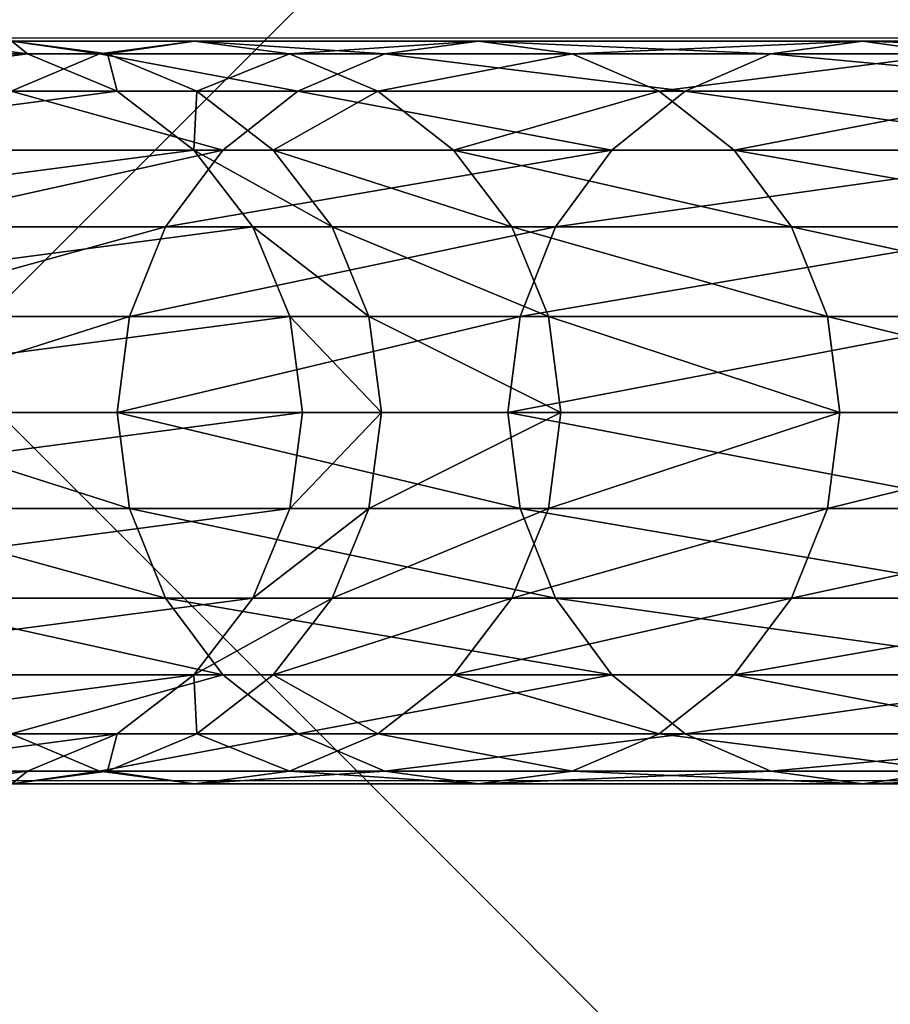
# Model space of a CAD drawing. Units: inches. Extents: x -234 to 462, y -140 to 441.
# Drawn here: x -82 to -77, y 91 to 96 of the extents above; entities that cross this region are included whole.
import ezdxf

# ---------------------------------------------------------------- set-up
doc = ezdxf.new("R2010")
doc.units = ezdxf.units.IN
doc.header["$MEASUREMENT"] = 0
doc.layers.get('0').update_dxf_attribs({"true_color": 0xffffff})
doc.layers.add('element', color=7, linetype='Continuous', true_color=0xcc6600)
doc.layers.add('foundations', color=7, linetype='Continuous', true_color=0x9fa3a3)
doc.layers.add('strefa', color=40, linetype='Continuous')

# ---------------------------------------------------------------- blocks, each defined once
blk = doc.blocks.new('Group_76')
at = {"layer": 'element', "color": 1, "true_color": 0xff0000}
mesh = blk.add_polyface(dxfattribs=at)
corners = [(8.1063, 96.2075, 1.5605), (5.2622, 88.2726, 2.104), (5.3306, 88.2514, 1.5605), (8.0396, 96.2335, 2.104)]
mesh.append_faces([[corners[k] for k in face] for face in [(0, 1, 2), (1, 0, 3)]], dxfattribs={"vtx0": -1, "color": 1})
mesh = blk.add_polyface(dxfattribs=at)
corners = [(5.2622, 88.2726, 2.104), (8.1063, 96.2075, 2.6475), (5.3306, 88.2514, 2.6475), (8.0396, 96.2335, 2.104)]
mesh.append_faces([[corners[k] for k in face] for face in [(0, 1, 2), (1, 0, 3)]], dxfattribs={"vtx0": -1, "color": 1})
mesh = blk.add_polyface(dxfattribs=at)
corners = [(5.3306, 88.2514, 2.6475), (8.3019, 96.1315, 3.154), (5.5311, 88.1893, 3.154), (8.1063, 96.2075, 2.6475)]
mesh.append_faces([[corners[k] for k in face] for face in [(0, 1, 2), (1, 0, 3)]], dxfattribs={"vtx0": -1, "color": 1})
mesh = blk.add_polyface(dxfattribs=at)
corners = [(8.3019, 96.1315, 1.054), (5.3306, 88.2514, 1.5605), (5.5311, 88.1893, 1.054), (8.1063, 96.2075, 1.5605)]
mesh.append_faces([[corners[k] for k in face] for face in [(0, 1, 2), (1, 0, 3)]], dxfattribs={"vtx0": -1, "color": 1})
mesh = blk.add_polyface(dxfattribs=at)
corners = [(5.5311, 88.1893, 3.154), (8.6132, 96.0105, 3.5889), (5.8501, 88.0904, 3.5889), (8.3019, 96.1315, 3.154)]
mesh.append_faces([[corners[k] for k in face] for face in [(0, 1, 2), (1, 0, 3)]], dxfattribs={"vtx0": -1, "color": 1})
mesh = blk.add_polyface(dxfattribs=at)
corners = [(8.6132, 96.0105, 0.6191), (5.5311, 88.1893, 1.054), (5.8501, 88.0904, 0.6191), (8.3019, 96.1315, 1.054)]
mesh.append_faces([[corners[k] for k in face] for face in [(0, 1, 2), (1, 0, 3)]], dxfattribs={"vtx0": -1, "color": 1})
mesh = blk.add_polyface(dxfattribs=at)
corners = [(8.6132, 96.0105, 3.5889), (6.2658, 87.9616, 3.9227), (5.8501, 88.0904, 3.5889), (9.0169, 95.8497, 3.9227), (9.0188, 95.8528, 3.9227)]
mesh.append_faces([[corners[k] for k in face] for face in [(0, 1, 2), (3, 0, 4)]], dxfattribs={"vtx0": -1, "color": 1})
mesh.append_faces([[corners[k] for k in face] for face in [(1, 0, 3)]], dxfattribs={"vtx0": -1, "vtx1": -1, "color": 1})
mesh = blk.add_polyface(dxfattribs=at)
corners = [(6.2658, 87.9616, 0.2853), (8.6132, 96.0105, 0.6191), (5.8501, 88.0904, 0.6191), (9.0188, 95.8528, 0.2853)]
mesh.append_faces([[corners[k] for k in face] for face in [(0, 1, 2), (1, 0, 3)]], dxfattribs={"vtx0": -1, "color": 1})
mesh = blk.add_polyface(dxfattribs=at)
corners = [(9.0169, 95.8497, 3.9227), (6.7498, 87.8115, 4.1324), (6.2658, 87.9616, 3.9227), (9.4912, 95.6692, 4.1324), (9.0188, 95.8528, 3.9227)]
mesh.append_faces([[corners[k] for k in face] for face in [(0, 1, 2), (3, 0, 4)]], dxfattribs={"vtx0": -1, "color": 1})
mesh.append_faces([[corners[k] for k in face] for face in [(1, 0, 3)]], dxfattribs={"vtx0": -1, "vtx1": -1, "color": 1})
mesh = blk.add_polyface(dxfattribs=at)
corners = [(6.7498, 87.8115, 0.0756), (9.0188, 95.8528, 0.2853), (6.2658, 87.9616, 0.2853), (9.4912, 95.6692, 0.0756)]
mesh.append_faces([[corners[k] for k in face] for face in [(0, 1, 2), (1, 0, 3)]], dxfattribs={"vtx0": -1, "color": 1})
mesh = blk.add_polyface(dxfattribs=at)
corners = [(9.4912, 95.6692, 4.1324), (7.2693, 87.6505, 4.204), (6.7498, 87.8115, 4.1324), (9.9981, 95.4721, 4.204)]
mesh.append_faces([[corners[k] for k in face] for face in [(0, 1, 2), (1, 0, 3)]], dxfattribs={"vtx0": -1, "color": 1})
mesh = blk.add_polyface(dxfattribs=at)
corners = [(7.2693, 87.6505, 0.004), (9.4912, 95.6692, 0.0756), (6.7498, 87.8115, 0.0756), (9.9981, 95.4721, 0.004)]
mesh.append_faces([[corners[k] for k in face] for face in [(0, 1, 2), (1, 0, 3)]], dxfattribs={"vtx0": -1, "color": 1})
mesh = blk.add_polyface(dxfattribs=at)
corners = [(9.9981, 95.4721, 4.204), (7.7888, 87.4895, 4.1324), (7.2693, 87.6505, 4.204), (10.505, 95.2751, 4.1324)]
mesh.append_faces([[corners[k] for k in face] for face in [(0, 1, 2), (1, 0, 3)]], dxfattribs={"vtx0": -1, "color": 1})
mesh = blk.add_polyface(dxfattribs=at)
corners = [(7.7888, 87.4895, 0.0756), (9.9981, 95.4721, 0.004), (7.2693, 87.6505, 0.004), (10.505, 95.2751, 0.0756)]
mesh.append_faces([[corners[k] for k in face] for face in [(0, 1, 2), (1, 0, 3)]], dxfattribs={"vtx0": -1, "color": 1})
mesh = blk.add_polyface(dxfattribs=at)
corners = [(3.05, 80.1367, 2.104), (5.3306, 88.2514, 2.6475), (3.1197, 80.1203, 2.6475), (5.2622, 88.2726, 2.104)]
mesh.append_faces([[corners[k] for k in face] for face in [(0, 1, 2), (1, 0, 3)]], dxfattribs={"vtx0": -1, "color": 1})
mesh = blk.add_polyface(dxfattribs=at)
corners = [(5.3306, 88.2514, 1.5605), (3.05, 80.1367, 2.104), (3.1197, 80.1203, 1.5605), (5.2622, 88.2726, 2.104)]
mesh.append_faces([[corners[k] for k in face] for face in [(0, 1, 2), (1, 0, 3)]], dxfattribs={"vtx0": -1, "color": 1})
mesh = blk.add_polyface(dxfattribs=at)
corners = [(3.1197, 80.1203, 2.6475), (5.5311, 88.1893, 3.154), (3.3241, 80.0724, 3.154), (5.3306, 88.2514, 2.6475)]
mesh.append_faces([[corners[k] for k in face] for face in [(0, 1, 2), (1, 0, 3)]], dxfattribs={"vtx0": -1, "color": 1})
mesh = blk.add_polyface(dxfattribs=at)
corners = [(5.5311, 88.1893, 1.054), (3.1197, 80.1203, 1.5605), (3.3241, 80.0724, 1.054), (5.3306, 88.2514, 1.5605)]
mesh.append_faces([[corners[k] for k in face] for face in [(0, 1, 2), (1, 0, 3)]], dxfattribs={"vtx0": -1, "color": 1})
mesh = blk.add_polyface(dxfattribs=at)
corners = [(3.3241, 80.0724, 3.154), (5.8501, 88.0904, 3.5889), (3.6492, 79.9961, 3.5889), (5.5311, 88.1893, 3.154)]
mesh.append_faces([[corners[k] for k in face] for face in [(0, 1, 2), (1, 0, 3)]], dxfattribs={"vtx0": -1, "color": 1})
mesh = blk.add_polyface(dxfattribs=at)
corners = [(5.8501, 88.0904, 0.6191), (3.3241, 80.0724, 1.054), (3.6492, 79.9961, 0.6191), (5.5311, 88.1893, 1.054)]
mesh.append_faces([[corners[k] for k in face] for face in [(0, 1, 2), (1, 0, 3)]], dxfattribs={"vtx0": -1, "color": 1})
mesh = blk.add_polyface(dxfattribs=at)
corners = [(5.8501, 88.0904, 3.5889), (4.0729, 79.8967, 3.9227), (3.6492, 79.9961, 3.5889), (6.2658, 87.9616, 3.9227)]
mesh.append_faces([[corners[k] for k in face] for face in [(0, 1, 2), (1, 0, 3)]], dxfattribs={"vtx0": -1, "color": 1})
mesh = blk.add_polyface(dxfattribs=at)
corners = [(4.0729, 79.8967, 0.2853), (5.8501, 88.0904, 0.6191), (3.6492, 79.9961, 0.6191), (6.2658, 87.9616, 0.2853)]
mesh.append_faces([[corners[k] for k in face] for face in [(0, 1, 2), (1, 0, 3)]], dxfattribs={"vtx0": -1, "color": 1})
mesh = blk.add_polyface(dxfattribs=at)
corners = [(6.2658, 87.9616, 3.9227), (4.5663, 79.781, 4.1324), (4.0729, 79.8967, 3.9227), (6.7498, 87.8115, 4.1324)]
mesh.append_faces([[corners[k] for k in face] for face in [(0, 1, 2), (1, 0, 3)]], dxfattribs={"vtx0": -1, "color": 1})
mesh = blk.add_polyface(dxfattribs=at)
corners = [(4.5663, 79.781, 0.0756), (6.2658, 87.9616, 0.2853), (4.0729, 79.8967, 0.2853), (6.7498, 87.8115, 0.0756)]
mesh.append_faces([[corners[k] for k in face] for face in [(0, 1, 2), (1, 0, 3)]], dxfattribs={"vtx0": -1, "color": 1})
mesh = blk.add_polyface(dxfattribs=at)
corners = [(5.0958, 79.6568, 0.004), (6.7498, 87.8115, 0.0756), (4.5663, 79.781, 0.0756), (7.2693, 87.6505, 0.004)]
mesh.append_faces([[corners[k] for k in face] for face in [(0, 1, 2), (1, 0, 3)]], dxfattribs={"vtx0": -1, "color": 1})
mesh = blk.add_polyface(dxfattribs=at)
corners = [(6.7498, 87.8115, 4.1324), (5.0958, 79.6568, 4.204), (4.5663, 79.781, 4.1324), (7.2693, 87.6505, 4.204)]
mesh.append_faces([[corners[k] for k in face] for face in [(0, 1, 2), (1, 0, 3)]], dxfattribs={"vtx0": -1, "color": 1})
mesh = blk.add_polyface(dxfattribs=at)
corners = [(5.6252, 79.5326, 0.0756), (7.2693, 87.6505, 0.004), (5.0958, 79.6568, 0.004), (7.7888, 87.4895, 0.0756)]
mesh.append_faces([[corners[k] for k in face] for face in [(0, 1, 2), (1, 0, 3)]], dxfattribs={"vtx0": -1, "color": 1})
mesh = blk.add_polyface(dxfattribs=at)
corners = [(7.2693, 87.6505, 4.204), (5.6252, 79.5326, 4.1324), (5.0958, 79.6568, 4.204), (7.7888, 87.4895, 4.1324)]
mesh.append_faces([[corners[k] for k in face] for face in [(0, 1, 2), (1, 0, 3)]], dxfattribs={"vtx0": -1, "color": 1})
mesh = blk.add_polyface(dxfattribs=at)
corners = [(6.1186, 79.4169, 0.2853), (7.7888, 87.4895, 0.0756), (5.6252, 79.5326, 0.0756), (8.2729, 87.3394, 0.2853)]
mesh.append_faces([[corners[k] for k in face] for face in [(0, 1, 2), (1, 0, 3)]], dxfattribs={"vtx0": -1, "color": 1})
mesh = blk.add_polyface(dxfattribs=at)
corners = [(7.7888, 87.4895, 4.1324), (6.1186, 79.4169, 3.9227), (5.6252, 79.5326, 4.1324), (8.2729, 87.3394, 3.9227)]
mesh.append_faces([[corners[k] for k in face] for face in [(0, 1, 2), (1, 0, 3)]], dxfattribs={"vtx0": -1, "color": 1})
mesh = blk.add_polyface(dxfattribs=at)
corners = [(6.5423, 79.3175, 0.6191), (8.2729, 87.3394, 0.2853), (6.1186, 79.4169, 0.2853), (8.6885, 87.2106, 0.6191)]
mesh.append_faces([[corners[k] for k in face] for face in [(0, 1, 2), (1, 0, 3)]], dxfattribs={"vtx0": -1, "color": 1})
mesh = blk.add_polyface(dxfattribs=at)
corners = [(8.2729, 87.3394, 3.9227), (6.5423, 79.3175, 3.5889), (6.1186, 79.4169, 3.9227), (8.6885, 87.2106, 3.5889)]
mesh.append_faces([[corners[k] for k in face] for face in [(0, 1, 2), (1, 0, 3)]], dxfattribs={"vtx0": -1, "color": 1})
mesh = blk.add_polyface(dxfattribs=at)
corners = [(9.0075, 87.1117, 1.054), (6.5423, 79.3175, 0.6191), (6.8674, 79.2412, 1.054), (8.6885, 87.2106, 0.6191)]
mesh.append_faces([[corners[k] for k in face] for face in [(0, 1, 2), (1, 0, 3)]], dxfattribs={"vtx0": -1, "color": 1})
mesh = blk.add_polyface(dxfattribs=at)
corners = [(6.5423, 79.3175, 3.5889), (9.0075, 87.1117, 3.154), (6.8674, 79.2412, 3.154), (8.6885, 87.2106, 3.5889)]
mesh.append_faces([[corners[k] for k in face] for face in [(0, 1, 2), (1, 0, 3)]], dxfattribs={"vtx0": -1, "color": 1})
mesh = blk.add_polyface(dxfattribs=at)
corners = [(6.8674, 79.2412, 3.154), (9.208, 87.0496, 2.6475), (7.0718, 79.1933, 2.6475), (9.0075, 87.1117, 3.154)]
mesh.append_faces([[corners[k] for k in face] for face in [(0, 1, 2), (1, 0, 3)]], dxfattribs={"vtx0": -1, "color": 1})
mesh = blk.add_polyface(dxfattribs=at)
corners = [(9.208, 87.0496, 1.5605), (6.8674, 79.2412, 1.054), (7.0718, 79.1933, 1.5605), (9.0075, 87.1117, 1.054)]
mesh.append_faces([[corners[k] for k in face] for face in [(0, 1, 2), (1, 0, 3)]], dxfattribs={"vtx0": -1, "color": 1})
mesh = blk.add_polyface(dxfattribs=at)
corners = [(9.2764, 87.0284, 2.104), (7.0718, 79.1933, 1.5605), (7.1415, 79.1769, 2.104), (9.208, 87.0496, 1.5605)]
mesh.append_faces([[corners[k] for k in face] for face in [(0, 1, 2), (1, 0, 3)]], dxfattribs={"vtx0": -1, "color": 1})
mesh = blk.add_polyface(dxfattribs=at)
corners = [(7.0718, 79.1933, 2.6475), (9.2764, 87.0284, 2.104), (7.1415, 79.1769, 2.104), (9.208, 87.0496, 2.6475)]
mesh.append_faces([[corners[k] for k in face] for face in [(0, 1, 2), (1, 0, 3)]], dxfattribs={"vtx0": -1, "color": 1})
mesh = blk.add_polyface(dxfattribs=at)
corners = [(1.4137, 71.8656, 2.104), (3.1197, 80.1203, 2.6475), (1.4844, 71.8542, 2.6475), (3.05, 80.1367, 2.104)]
mesh.append_faces([[corners[k] for k in face] for face in [(0, 1, 2), (1, 0, 3)]], dxfattribs={"vtx0": -1, "color": 1})
mesh = blk.add_polyface(dxfattribs=at)
corners = [(3.1197, 80.1203, 1.5605), (1.4137, 71.8656, 2.104), (1.4844, 71.8542, 1.5605), (3.05, 80.1367, 2.104)]
mesh.append_faces([[corners[k] for k in face] for face in [(0, 1, 2), (1, 0, 3)]], dxfattribs={"vtx0": -1, "color": 1})
mesh = blk.add_polyface(dxfattribs=at)
corners = [(3.3241, 80.0724, 1.054), (1.4844, 71.8542, 1.5605), (1.6916, 71.8207, 1.054), (3.1197, 80.1203, 1.5605)]
mesh.append_faces([[corners[k] for k in face] for face in [(0, 1, 2), (1, 0, 3)]], dxfattribs={"vtx0": -1, "color": 1})
mesh = blk.add_polyface(dxfattribs=at)
corners = [(1.4844, 71.8542, 2.6475), (3.3241, 80.0724, 3.154), (1.6916, 71.8207, 3.154), (3.1197, 80.1203, 2.6475)]
mesh.append_faces([[corners[k] for k in face] for face in [(0, 1, 2), (1, 0, 3)]], dxfattribs={"vtx0": -1, "color": 1})
mesh = blk.add_polyface(dxfattribs=at)
corners = [(1.6916, 71.8207, 3.154), (3.6492, 79.9961, 3.5889), (2.0213, 71.7674, 3.5889), (3.3241, 80.0724, 3.154)]
mesh.append_faces([[corners[k] for k in face] for face in [(0, 1, 2), (1, 0, 3)]], dxfattribs={"vtx0": -1, "color": 1})
mesh = blk.add_polyface(dxfattribs=at)
corners = [(3.6492, 79.9961, 0.6191), (1.6916, 71.8207, 1.054), (2.0213, 71.7674, 0.6191), (3.3241, 80.0724, 1.054)]
mesh.append_faces([[corners[k] for k in face] for face in [(0, 1, 2), (1, 0, 3)]], dxfattribs={"vtx0": -1, "color": 1})
mesh = blk.add_polyface(dxfattribs=at)
corners = [(2.4509, 71.698, 0.2853), (3.6492, 79.9961, 0.6191), (2.0213, 71.7674, 0.6191), (4.0729, 79.8967, 0.2853)]
mesh.append_faces([[corners[k] for k in face] for face in [(0, 1, 2), (1, 0, 3)]], dxfattribs={"vtx0": -1, "color": 1})
mesh = blk.add_polyface(dxfattribs=at)
corners = [(3.6492, 79.9961, 3.5889), (2.4509, 71.698, 3.9227), (2.0213, 71.7674, 3.5889), (4.0729, 79.8967, 3.9227)]
mesh.append_faces([[corners[k] for k in face] for face in [(0, 1, 2), (1, 0, 3)]], dxfattribs={"vtx0": -1, "color": 1})
mesh = blk.add_polyface(dxfattribs=at)
corners = [(2.9512, 71.6171, 0.0756), (4.0729, 79.8967, 0.2853), (2.4509, 71.698, 0.2853), (4.5663, 79.781, 0.0756)]
mesh.append_faces([[corners[k] for k in face] for face in [(0, 1, 2), (1, 0, 3)]], dxfattribs={"vtx0": -1, "color": 1})
mesh = blk.add_polyface(dxfattribs=at)
corners = [(4.0729, 79.8967, 3.9227), (2.9512, 71.6171, 4.1324), (2.4509, 71.698, 3.9227), (4.5663, 79.781, 4.1324)]
mesh.append_faces([[corners[k] for k in face] for face in [(0, 1, 2), (1, 0, 3)]], dxfattribs={"vtx0": -1, "color": 1})
mesh = blk.add_polyface(dxfattribs=at)
corners = [(3.4881, 71.5304, 0.004), (4.5663, 79.781, 0.0756), (2.9512, 71.6171, 0.0756), (5.0958, 79.6568, 0.004)]
mesh.append_faces([[corners[k] for k in face] for face in [(0, 1, 2), (1, 0, 3)]], dxfattribs={"vtx0": -1, "color": 1})
mesh = blk.add_polyface(dxfattribs=at)
corners = [(4.5663, 79.781, 4.1324), (3.4881, 71.5304, 4.204), (2.9512, 71.6171, 4.1324), (5.0958, 79.6568, 4.204)]
mesh.append_faces([[corners[k] for k in face] for face in [(0, 1, 2), (1, 0, 3)]], dxfattribs={"vtx0": -1, "color": 1})
mesh = blk.add_polyface(dxfattribs=at)
corners = [(4.025, 71.4436, 0.0756), (5.0958, 79.6568, 0.004), (3.4881, 71.5304, 0.004), (5.6252, 79.5326, 0.0756)]
mesh.append_faces([[corners[k] for k in face] for face in [(0, 1, 2), (1, 0, 3)]], dxfattribs={"vtx0": -1, "color": 1})
mesh = blk.add_polyface(dxfattribs=at)
corners = [(5.0958, 79.6568, 4.204), (4.025, 71.4436, 4.1324), (3.4881, 71.5304, 4.204), (5.6252, 79.5326, 4.1324)]
mesh.append_faces([[corners[k] for k in face] for face in [(0, 1, 2), (1, 0, 3)]], dxfattribs={"vtx0": -1, "color": 1})
mesh = blk.add_polyface(dxfattribs=at)
corners = [(4.5253, 71.3627, 0.2853), (5.6252, 79.5326, 0.0756), (4.025, 71.4436, 0.0756), (6.1186, 79.4169, 0.2853)]
mesh.append_faces([[corners[k] for k in face] for face in [(0, 1, 2), (1, 0, 3)]], dxfattribs={"vtx0": -1, "color": 1})
mesh = blk.add_polyface(dxfattribs=at)
corners = [(5.6252, 79.5326, 4.1324), (4.5253, 71.3627, 3.9227), (4.025, 71.4436, 4.1324), (6.1186, 79.4169, 3.9227)]
mesh.append_faces([[corners[k] for k in face] for face in [(0, 1, 2), (1, 0, 3)]], dxfattribs={"vtx0": -1, "color": 1})
mesh = blk.add_polyface(dxfattribs=at)
corners = [(4.9549, 71.2933, 0.6191), (6.1186, 79.4169, 0.2853), (4.5253, 71.3627, 0.2853), (6.5423, 79.3175, 0.6191)]
mesh.append_faces([[corners[k] for k in face] for face in [(0, 1, 2), (1, 0, 3)]], dxfattribs={"vtx0": -1, "color": 1})
mesh = blk.add_polyface(dxfattribs=at)
corners = [(6.1186, 79.4169, 3.9227), (4.9549, 71.2933, 3.5889), (4.5253, 71.3627, 3.9227), (6.5423, 79.3175, 3.5889)]
mesh.append_faces([[corners[k] for k in face] for face in [(0, 1, 2), (1, 0, 3)]], dxfattribs={"vtx0": -1, "color": 1})
mesh = blk.add_polyface(dxfattribs=at)
corners = [(4.9549, 71.2933, 3.5889), (6.8674, 79.2412, 3.154), (5.2845, 71.24, 3.154), (6.5423, 79.3175, 3.5889)]
mesh.append_faces([[corners[k] for k in face] for face in [(0, 1, 2), (1, 0, 3)]], dxfattribs={"vtx0": -1, "color": 1})
mesh = blk.add_polyface(dxfattribs=at)
corners = [(6.8674, 79.2412, 1.054), (4.9549, 71.2933, 0.6191), (5.2845, 71.24, 1.054), (6.5423, 79.3175, 0.6191)]
mesh.append_faces([[corners[k] for k in face] for face in [(0, 1, 2), (1, 0, 3)]], dxfattribs={"vtx0": -1, "color": 1})
mesh = blk.add_polyface(dxfattribs=at)
corners = [(7.0718, 79.1933, 1.5605), (5.2845, 71.24, 1.054), (5.4918, 71.2065, 1.5605), (6.8674, 79.2412, 1.054)]
mesh.append_faces([[corners[k] for k in face] for face in [(0, 1, 2), (1, 0, 3)]], dxfattribs={"vtx0": -1, "color": 1})
mesh = blk.add_polyface(dxfattribs=at)
corners = [(5.2845, 71.24, 3.154), (7.0718, 79.1933, 2.6475), (5.4918, 71.2065, 2.6475), (6.8674, 79.2412, 3.154)]
mesh.append_faces([[corners[k] for k in face] for face in [(0, 1, 2), (1, 0, 3)]], dxfattribs={"vtx0": -1, "color": 1})
mesh = blk.add_polyface(dxfattribs=at)
corners = [(7.1415, 79.1769, 2.104), (5.4918, 71.2065, 1.5605), (5.5624, 71.1951, 2.104), (7.0718, 79.1933, 1.5605)]
mesh.append_faces([[corners[k] for k in face] for face in [(0, 1, 2), (1, 0, 3)]], dxfattribs={"vtx0": -1, "color": 1})
mesh = blk.add_polyface(dxfattribs=at)
corners = [(5.4918, 71.2065, 2.6475), (7.1415, 79.1769, 2.104), (5.5624, 71.1951, 2.104), (7.0718, 79.1933, 2.6475)]
mesh.append_faces([[corners[k] for k in face] for face in [(0, 1, 2), (1, 0, 3)]], dxfattribs={"vtx0": -1, "color": 1})
mesh = blk.add_polyface(dxfattribs=at)
corners = [(2.4509, 71.698, 3.9227), (1.9125, 63.3601, 4.1324), (1.4078, 63.4057, 3.9227), (2.9512, 71.6171, 4.1324)]
mesh.append_faces([[corners[k] for k in face] for face in [(0, 1, 2), (1, 0, 3)]], dxfattribs={"vtx0": -1, "color": 1})
mesh = blk.add_polyface(dxfattribs=at)
corners = [(1.9125, 63.3601, 0.0756), (2.4509, 71.698, 0.2853), (1.4078, 63.4057, 0.2853), (2.9512, 71.6171, 0.0756)]
mesh.append_faces([[corners[k] for k in face] for face in [(0, 1, 2), (1, 0, 3)]], dxfattribs={"vtx0": -1, "color": 1})
mesh = blk.add_polyface(dxfattribs=at)
corners = [(2.9512, 71.6171, 4.1324), (2.4542, 63.3112, 4.204), (1.9125, 63.3601, 4.1324), (3.4881, 71.5304, 4.204)]
mesh.append_faces([[corners[k] for k in face] for face in [(0, 1, 2), (1, 0, 3)]], dxfattribs={"vtx0": -1, "color": 1})
mesh = blk.add_polyface(dxfattribs=at)
corners = [(2.4542, 63.3112, 0.004), (2.9512, 71.6171, 0.0756), (1.9125, 63.3601, 0.0756), (3.4881, 71.5304, 0.004)]
mesh.append_faces([[corners[k] for k in face] for face in [(0, 1, 2), (1, 0, 3)]], dxfattribs={"vtx0": -1, "color": 1})
mesh = blk.add_polyface(dxfattribs=at)
corners = [(2.9958, 63.2623, 0.0756), (3.4881, 71.5304, 0.004), (2.4542, 63.3112, 0.004), (4.025, 71.4436, 0.0756)]
mesh.append_faces([[corners[k] for k in face] for face in [(0, 1, 2), (1, 0, 3)]], dxfattribs={"vtx0": -1, "color": 1})
mesh = blk.add_polyface(dxfattribs=at)
corners = [(3.4881, 71.5304, 4.204), (2.9958, 63.2623, 4.1324), (2.4542, 63.3112, 4.204), (4.025, 71.4436, 4.1324)]
mesh.append_faces([[corners[k] for k in face] for face in [(0, 1, 2), (1, 0, 3)]], dxfattribs={"vtx0": -1, "color": 1})
mesh = blk.add_polyface(dxfattribs=at)
corners = [(3.5006, 63.2167, 0.2853), (4.025, 71.4436, 0.0756), (2.9958, 63.2623, 0.0756), (4.5253, 71.3627, 0.2853)]
mesh.append_faces([[corners[k] for k in face] for face in [(0, 1, 2), (1, 0, 3)]], dxfattribs={"vtx0": -1, "color": 1})
mesh = blk.add_polyface(dxfattribs=at)
corners = [(4.025, 71.4436, 4.1324), (3.5006, 63.2167, 3.9227), (2.9958, 63.2623, 4.1324), (4.5253, 71.3627, 3.9227)]
mesh.append_faces([[corners[k] for k in face] for face in [(0, 1, 2), (1, 0, 3)]], dxfattribs={"vtx0": -1, "color": 1})
mesh = blk.add_polyface(dxfattribs=at)
corners = [(3.934, 63.1776, 0.6191), (4.5253, 71.3627, 0.2853), (3.5006, 63.2167, 0.2853), (4.9549, 71.2933, 0.6191)]
mesh.append_faces([[corners[k] for k in face] for face in [(0, 1, 2), (1, 0, 3)]], dxfattribs={"vtx0": -1, "color": 1})
mesh = blk.add_polyface(dxfattribs=at)
corners = [(4.5253, 71.3627, 3.9227), (3.934, 63.1776, 3.5889), (3.5006, 63.2167, 3.9227), (4.9549, 71.2933, 3.5889)]
mesh.append_faces([[corners[k] for k in face] for face in [(0, 1, 2), (1, 0, 3)]], dxfattribs={"vtx0": -1, "color": 1})
mesh = blk.add_polyface(dxfattribs=at)
corners = [(3.934, 63.1776, 3.5889), (5.2845, 71.24, 3.154), (4.2666, 63.1475, 3.154), (4.9549, 71.2933, 3.5889)]
mesh.append_faces([[corners[k] for k in face] for face in [(0, 1, 2), (1, 0, 3)]], dxfattribs={"vtx0": -1, "color": 1})
mesh = blk.add_polyface(dxfattribs=at)
corners = [(5.2845, 71.24, 1.054), (3.934, 63.1776, 0.6191), (4.2666, 63.1475, 1.054), (4.9549, 71.2933, 0.6191)]
mesh.append_faces([[corners[k] for k in face] for face in [(0, 1, 2), (1, 0, 3)]], dxfattribs={"vtx0": -1, "color": 1})
mesh = blk.add_polyface(dxfattribs=at)
corners = [(5.4918, 71.2065, 1.5605), (4.2666, 63.1475, 1.054), (4.4756, 63.1287, 1.5605), (5.2845, 71.24, 1.054)]
mesh.append_faces([[corners[k] for k in face] for face in [(0, 1, 2), (1, 0, 3)]], dxfattribs={"vtx0": -1, "color": 1})
mesh = blk.add_polyface(dxfattribs=at)
corners = [(4.2666, 63.1475, 3.154), (5.4918, 71.2065, 2.6475), (4.4756, 63.1287, 2.6475), (5.2845, 71.24, 3.154)]
mesh.append_faces([[corners[k] for k in face] for face in [(0, 1, 2), (1, 0, 3)]], dxfattribs={"vtx0": -1, "color": 1})
mesh = blk.add_polyface(dxfattribs=at)
corners = [(4.4756, 63.1287, 2.6475), (5.5624, 71.1951, 2.104), (4.547, 63.1222, 2.104), (5.4918, 71.2065, 2.6475)]
mesh.append_faces([[corners[k] for k in face] for face in [(0, 1, 2), (1, 0, 3)]], dxfattribs={"vtx0": -1, "color": 1})
mesh = blk.add_polyface(dxfattribs=at)
corners = [(5.5624, 71.1951, 2.104), (4.4756, 63.1287, 1.5605), (4.547, 63.1222, 2.104), (5.4918, 71.2065, 1.5605)]
mesh.append_faces([[corners[k] for k in face] for face in [(0, 1, 2), (1, 0, 3)]], dxfattribs={"vtx0": -1, "color": 1})
mesh = blk.add_polyface(dxfattribs=at)
corners = [(2.4542, 63.3112, 4.204), (2.5435, 55.04, 4.1324), (2, 55.055, 4.204), (2.9958, 63.2623, 4.1324)]
mesh.append_faces([[corners[k] for k in face] for face in [(0, 1, 2), (1, 0, 3)]], dxfattribs={"vtx0": -1, "color": 1})
mesh = blk.add_polyface(dxfattribs=at)
corners = [(2.5435, 55.04, 0.0756), (2.4542, 63.3112, 0.004), (2, 55.055, 0.004), (2.9958, 63.2623, 0.0756)]
mesh.append_faces([[corners[k] for k in face] for face in [(0, 1, 2), (1, 0, 3)]], dxfattribs={"vtx0": -1, "color": 1})
mesh = blk.add_polyface(dxfattribs=at)
corners = [(3.05, 55.0261, 0.2853), (2.9958, 63.2623, 0.0756), (2.5435, 55.04, 0.0756), (3.5006, 63.2167, 0.2853)]
mesh.append_faces([[corners[k] for k in face] for face in [(0, 1, 2), (1, 0, 3)]], dxfattribs={"vtx0": -1, "color": 1})
mesh = blk.add_polyface(dxfattribs=at)
corners = [(2.9958, 63.2623, 4.1324), (3.05, 55.0261, 3.9227), (2.5435, 55.04, 4.1324), (3.5006, 63.2167, 3.9227)]
mesh.append_faces([[corners[k] for k in face] for face in [(0, 1, 2), (1, 0, 3)]], dxfattribs={"vtx0": -1, "color": 1})
mesh = blk.add_polyface(dxfattribs=at)
corners = [(3.5006, 63.2167, 3.9227), (3.4849, 55.0142, 3.5889), (3.05, 55.0261, 3.9227), (3.934, 63.1776, 3.5889)]
mesh.append_faces([[corners[k] for k in face] for face in [(0, 1, 2), (1, 0, 3)]], dxfattribs={"vtx0": -1, "color": 1})
mesh = blk.add_polyface(dxfattribs=at)
corners = [(3.4849, 55.0142, 0.6191), (3.5006, 63.2167, 0.2853), (3.05, 55.0261, 0.2853), (3.934, 63.1776, 0.6191)]
mesh.append_faces([[corners[k] for k in face] for face in [(0, 1, 2), (1, 0, 3)]], dxfattribs={"vtx0": -1, "color": 1})
mesh = blk.add_polyface(dxfattribs=at)
corners = [(3.4849, 55.0142, 3.5889), (4.2666, 63.1475, 3.154), (3.8187, 55.005, 3.154), (3.934, 63.1776, 3.5889)]
mesh.append_faces([[corners[k] for k in face] for face in [(0, 1, 2), (1, 0, 3)]], dxfattribs={"vtx0": -1, "color": 1})
mesh = blk.add_polyface(dxfattribs=at)
corners = [(4.2666, 63.1475, 1.054), (3.4849, 55.0142, 0.6191), (3.8187, 55.005, 1.054), (3.934, 63.1776, 0.6191)]
mesh.append_faces([[corners[k] for k in face] for face in [(0, 1, 2), (1, 0, 3)]], dxfattribs={"vtx0": -1, "color": 1})
mesh = blk.add_polyface(dxfattribs=at)
corners = [(3.8187, 55.005, 3.154), (4.4756, 63.1287, 2.6475), (4.0284, 54.9992, 2.6475), (4.2666, 63.1475, 3.154)]
mesh.append_faces([[corners[k] for k in face] for face in [(0, 1, 2), (1, 0, 3)]], dxfattribs={"vtx0": -1, "color": 1})
mesh = blk.add_polyface(dxfattribs=at)
corners = [(4.4756, 63.1287, 1.5605), (3.8187, 55.005, 1.054), (4.0284, 54.9992, 1.5605), (4.2666, 63.1475, 1.054)]
mesh.append_faces([[corners[k] for k in face] for face in [(0, 1, 2), (1, 0, 3)]], dxfattribs={"vtx0": -1, "color": 1})
mesh = blk.add_polyface(dxfattribs=at)
corners = [(4.0284, 54.9992, 2.6475), (4.547, 63.1222, 2.104), (4.1, 54.9973, 2.104), (4.4756, 63.1287, 2.6475)]
mesh.append_faces([[corners[k] for k in face] for face in [(0, 1, 2), (1, 0, 3)]], dxfattribs={"vtx0": -1, "color": 1})
mesh = blk.add_polyface(dxfattribs=at)
corners = [(4.547, 63.1222, 2.104), (4.0284, 54.9992, 1.5605), (4.1, 54.9973, 2.104), (4.4756, 63.1287, 1.5605)]
mesh.append_faces([[corners[k] for k in face] for face in [(0, 1, 2), (1, 0, 3)]], dxfattribs={"vtx0": -1, "color": 1})
mesh = blk.add_polyface(dxfattribs=at)
corners = [(2, 55.055, 4.204), (2.5435, 0, 4.1324), (2, 0, 4.204), (2.5435, 55.04, 4.1324)]
mesh.append_faces([[corners[k] for k in face] for face in [(0, 1, 2), (1, 0, 3)]], dxfattribs={"vtx0": -1, "color": 1})
mesh = blk.add_polyface(dxfattribs=at)
corners = [(2.5435, 0, 0.0756), (2, 55.055, 0.004), (2, 0, 0.004), (2.5435, 55.04, 0.0756)]
mesh.append_faces([[corners[k] for k in face] for face in [(0, 1, 2), (1, 0, 3)]], dxfattribs={"vtx0": -1, "color": 1})
mesh = blk.add_polyface(dxfattribs=at)
corners = [(3.05, 0, 0.2853), (2.5435, 55.04, 0.0756), (2.5435, 0, 0.0756), (3.05, 55.0261, 0.2853)]
mesh.append_faces([[corners[k] for k in face] for face in [(0, 1, 2), (1, 0, 3)]], dxfattribs={"vtx0": -1, "color": 1})
mesh = blk.add_polyface(dxfattribs=at)
corners = [(2.5435, 55.04, 4.1324), (3.05, 0, 3.9227), (2.5435, 0, 4.1324), (3.05, 55.0261, 3.9227)]
mesh.append_faces([[corners[k] for k in face] for face in [(0, 1, 2), (1, 0, 3)]], dxfattribs={"vtx0": -1, "color": 1})
mesh = blk.add_polyface(dxfattribs=at)
corners = [(3.05, 55.0261, 3.9227), (3.4849, 0, 3.5889), (3.05, 0, 3.9227), (3.4849, 55.0142, 3.5889)]
mesh.append_faces([[corners[k] for k in face] for face in [(0, 1, 2), (1, 0, 3)]], dxfattribs={"vtx0": -1, "color": 1})
mesh = blk.add_polyface(dxfattribs=at)
corners = [(3.4849, 0, 0.6191), (3.05, 55.0261, 0.2853), (3.05, 0, 0.2853), (3.4849, 55.0142, 0.6191)]
mesh.append_faces([[corners[k] for k in face] for face in [(0, 1, 2), (1, 0, 3)]], dxfattribs={"vtx0": -1, "color": 1})
mesh = blk.add_polyface(dxfattribs=at)
corners = [(3.8187, 55.005, 1.054), (3.4849, 0, 0.6191), (3.8187, 0, 1.054), (3.4849, 55.0142, 0.6191)]
mesh.append_faces([[corners[k] for k in face] for face in [(0, 1, 2), (1, 0, 3)]], dxfattribs={"vtx0": -1, "color": 1})
mesh = blk.add_polyface(dxfattribs=at)
corners = [(3.4849, 0, 3.5889), (3.8187, 55.005, 3.154), (3.8187, 0, 3.154), (3.4849, 55.0142, 3.5889)]
mesh.append_faces([[corners[k] for k in face] for face in [(0, 1, 2), (1, 0, 3)]], dxfattribs={"vtx0": -1, "color": 1})
mesh = blk.add_polyface(dxfattribs=at)
corners = [(3.8187, 55.005, 3.154), (4.0284, 0, 2.6475), (3.8187, 0, 3.154), (4.0284, 54.9992, 2.6475)]
mesh.append_faces([[corners[k] for k in face] for face in [(0, 1, 2), (1, 0, 3)]], dxfattribs={"vtx0": -1, "color": 1})
mesh = blk.add_polyface(dxfattribs=at)
corners = [(4.0284, 54.9992, 1.5605), (3.8187, 0, 1.054), (4.0284, 0, 1.5605), (3.8187, 55.005, 1.054)]
mesh.append_faces([[corners[k] for k in face] for face in [(0, 1, 2), (1, 0, 3)]], dxfattribs={"vtx0": -1, "color": 1})
mesh = blk.add_polyface(dxfattribs=at)
corners = [(4.0284, 0, 2.6475), (4.1, 54.9973, 2.104), (4.1, 0, 2.104), (4.0284, 54.9992, 2.6475)]
mesh.append_faces([[corners[k] for k in face] for face in [(0, 1, 2), (1, 0, 3)]], dxfattribs={"vtx0": -1, "color": 1})
mesh = blk.add_polyface(dxfattribs=at)
corners = [(4.1, 0, 2.104), (4.0284, 54.9992, 1.5605), (4.0284, 0, 1.5605), (4.1, 54.9973, 2.104)]
mesh.append_faces([[corners[k] for k in face] for face in [(0, 1, 2), (1, 0, 3)]], dxfattribs={"vtx0": -1, "color": 1})
mesh = blk.add_polyface(dxfattribs=at)
corners = [(1.4565, 0, 0.0756), (2.5435, 0, 0.0756), (2, 0, 0.004), (0.95, 0, 0.2853), (3.05, 0, 0.2853), (0.5151, 0, 0.6191), (3.4849, 0, 0.6191), (0.1813, 0, 1.054), (3.8187, 0, 1.054), (-0.0284, 0, 1.5605), (4.0284, 0, 1.5605), (-0.1, 0, 2.104), (4.1, 0, 2.104), (-0.0284, 0, 2.6475), (4.0284, 0, 2.6475), (0.1813, 0, 3.154), (3.8187, 0, 3.154), (0.5151, 0, 3.5889), (3.4849, 0, 3.5889), (0.95, 0, 3.9227), (3.05, 0, 3.9227), (1.4565, 0, 4.1324), (2.5435, 0, 4.1324), (2, 0, 4.204)]
mesh.append_faces([[corners[k] for k in face] for face in [(0, 1, 2), (22, 21, 23)]], dxfattribs={"vtx0": -1, "color": 1})
mesh.append_faces([[corners[k] for k in face] for face in [(1, 3, 4), (4, 5, 6), (6, 7, 8), (8, 9, 10), (10, 11, 12), (12, 13, 14), (14, 15, 16), (16, 17, 18), (18, 19, 20), (20, 21, 22)]], dxfattribs={"vtx0": -1, "vtx1": -1, "color": 1})
mesh.append_faces([[corners[k] for k in face] for face in [(1, 0, 3), (4, 3, 5), (6, 5, 7), (8, 7, 9), (10, 9, 11), (12, 11, 13), (14, 13, 15), (16, 15, 17), (18, 17, 19), (20, 19, 21)]], dxfattribs={"vtx0": -1, "vtx2": -1, "color": 1})
blk = doc.blocks.new('Group_93')
at = {"color": 251, "true_color": 0x565656}
mesh = blk.add_polyface(dxfattribs=at)
corners = [(40, 40), (0, 0), (0, 40), (40, 0)]
mesh.append_faces([[corners[k] for k in face] for face in [(0, 1, 2), (1, 0, 3)]], dxfattribs={"vtx0": -1, "color": 251})
mesh = blk.add_polyface(dxfattribs=at)
corners = [(28.3021, 11.6979, 35), (11.6979, 28.3021, 35), (11.6979, 11.6979, 35), (28.3021, 28.3021, 35)]
mesh.append_faces([[corners[k] for k in face] for face in [(0, 1, 2), (1, 0, 3)]], dxfattribs={"vtx0": -1, "color": 251})
blk = doc.blocks.new('0202')
for p, q in [((-59.3206, -54.5281), (-154.1765, -54.5281)), ((-147.3881, -58.7281), (-154.1765, -58.7281))]:
    blk.add_line(p, q)

msp = doc.modelspace()

# ---------------------------------------------------------------- block references
at = {"layer": 'element', "extrusion": (0, -1, 3.63615e-13)}
msp.add_blockref('Group_76', (-84.0783, -55.0056, -96.243), dxfattribs=at)
at = {"layer": 'foundations', "color": 251, "true_color": 0x565656}
msp.add_blockref('Group_93', (-101.999, 74.439, -64.841), dxfattribs=at)
at = {"layer": 'strefa'}
msp.add_blockref('0202', (72.0947, 150.7842), dxfattribs=at)

doc.saveas('drawing.dxf')
